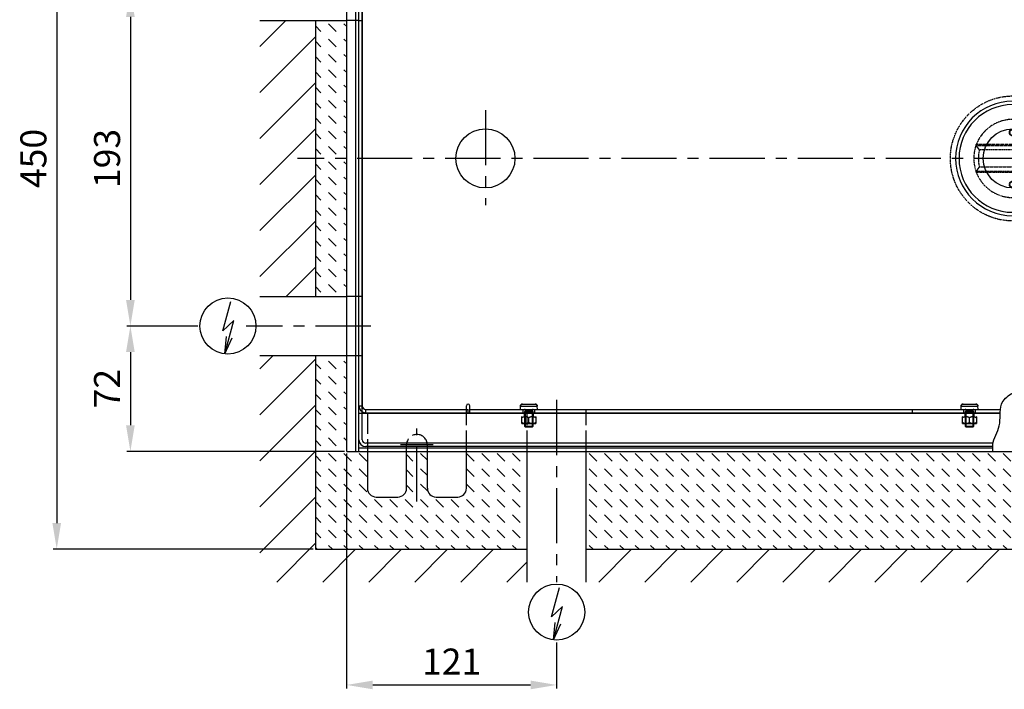
# Model space of a CAD drawing. Extents: x -165 to 1606, y -794 to 1492.
# Drawn here: x -165 to 403, y -794 to -409 of the extents above; entities that cross this region are included whole.
import ezdxf

# ---------------------------------------------------------------- set-up
doc = ezdxf.new("R2010")
doc.units = 0
doc.header["$MEASUREMENT"] = 0
for name, pattern in [('ACAD_ISO02W100', [15, 12, -3]), ('MITTE', [50.8, 31.75, -6.35, 6.35, -6.35]), ('PHANTOM2', [1.25, 0.625, -0.125, 0.125, -0.125, 0.125, -0.125])]:
    doc.linetypes.add(name, pattern=pattern)
for name, color, linetype in [('centerline-Mittellinie', 4, 'MITTE'), ('dimension-Bemassung', 5, 'CONTINUOUS'), ('hatching-Schraffur', 1, 'CONTINUOUS'), ('helpline-Hilslinie', 1, 'CONTINUOUS'), ('hiddenline-hinterliegendelinie', 6, 'ACAD_ISO02W100'), ('outline-Körperkante', 7, 'CONTINUOUS'), ('Phantom', 1, 'PHANTOM2'), ('Tormax Logo', 5, 'CONTINUOUS')]:
    doc.layers.add(name, color=color, linetype=linetype)
doc.styles.get("Standard").update_dxf_attribs({"font": 'monotxt.shx'})
doc.dimstyles.new('ISO-15', dxfattribs={"dimtxt": 15, "dimasz": 15, "dimexe": 2, "dimexo": 1.3, "dimgap": 4, "dimtad": 1, "dimtxsty": 'Standard', "dimcen": 2.5, "dimadec": 0, "dimazin": 0, "dimtfac": 1, "dimtmove": 0, "dimatfit": 3, "dimfxl": 1, "dimarcsym": 0})

# ---------------------------------------------------------------- blocks, each defined once
blk = doc.blocks.new('*D8')
at = {"layer": 'dimension-Bemassung', "color": 0, "lineweight": -2}
for p, q in [((-62.24, -392.14), (-103.04, -392.14)), ((-101.04, -407.14), (-101.04, -570.14)), ((-62.24, -585.14), (-103.04, -585.14))]:
    blk.add_line(p, q, dxfattribs=at)
at = {"layer": 'dimension-Bemassung', "color": 0}
for points in [[(-103.54, -407.14), (-98.54, -407.14), (-101.04, -392.14)], [(-103.54, -570.14), (-98.54, -570.14), (-101.04, -585.14)]]:
    blk.add_solid(points, dxfattribs=at)
at = {"layer": 'dimension-Bemassung', "color": 0, "insert": (-112.54, -488.64), "char_height": 15, "attachment_point": 5, "rotation": 90}
blk.add_mtext('193', dxfattribs=at)
blk = doc.blocks.new('*D9')
at = {"layer": 'dimension-Bemassung', "color": 0, "lineweight": -2}
for p, q in [((-63.54, -585.14), (-103.04, -585.14)), ((-101.04, -600.14), (-101.04, -642.34)), ((22.34, -657.34), (-103.04, -657.34))]:
    blk.add_line(p, q, dxfattribs=at)
at = {"layer": 'dimension-Bemassung', "color": 0}
for points in [[(-103.54, -600.14), (-98.54, -600.14), (-101.04, -585.14)], [(-103.54, -642.34), (-98.54, -642.34), (-101.04, -657.34)]]:
    blk.add_solid(points, dxfattribs=at)
at = {"layer": 'dimension-Bemassung', "color": 0, "insert": (-112.54, -621.24), "char_height": 15, "attachment_point": 5, "rotation": 90}
blk.add_mtext('72', dxfattribs=at)
blk = doc.blocks.new('*D10')
at = {"layer": 'dimension-Bemassung', "color": 0, "lineweight": -2}
for p, q in [((4.34, -263.64), (-145.5, -263.64)), ((-143.5, -278.64), (-143.5, -698.64)), ((4.34, -713.64), (-145.5, -713.64))]:
    blk.add_line(p, q, dxfattribs=at)
at = {"layer": 'dimension-Bemassung', "color": 0}
for points in [[(-146, -278.64), (-141, -278.64), (-143.5, -263.64)], [(-146, -698.64), (-141, -698.64), (-143.5, -713.64)]]:
    blk.add_solid(points, dxfattribs=at)
at = {"layer": 'dimension-Bemassung', "color": 0, "insert": (-155, -488.64), "char_height": 15, "attachment_point": 5, "rotation": 90}
blk.add_mtext('450', dxfattribs=at)
blk = doc.blocks.new('*D20')
at = {"layer": 'dimension-Bemassung', "color": 0, "lineweight": -2}
for p, q in [((23.64, -658.64), (23.64, -793.89)), ((144.64, -767.35), (144.64, -793.89)), ((38.64, -791.89), (129.64, -791.89))]:
    blk.add_line(p, q, dxfattribs=at)
at = {"layer": 'dimension-Bemassung', "color": 0}
for points in [[(38.64, -789.39), (38.64, -794.39), (23.64, -791.89)], [(129.64, -789.39), (129.64, -794.39), (144.64, -791.89)]]:
    blk.add_solid(points, dxfattribs=at)
at = {"layer": 'dimension-Bemassung', "color": 0, "insert": (84.14, -780.39), "char_height": 15, "attachment_point": 5}
blk.add_mtext('121', dxfattribs=at)
blk = doc.blocks.new('AR_Welle')
at = {"layer": 'Phantom'}
for p, q in [((-21.18, 7.46), (21.18, 7.46)), ((21.05, 7.96), (-21.05, 7.96)), ((19.27, 4.88), (-19.27, 4.88)), ((-19.27, -4.88), (19.27, -4.88)), ((21.18, -7.46), (-21.18, -7.46)), ((-21.05, -7.96), (21.05, -7.96))]:
    blk.add_line(p, q, dxfattribs=at)
for points in [[(-19.27, 4.88), (-19.33, 4.96, -0.000399), (-19.4, 5.04, -0.000397), (-19.46, 5.12, -0.000396), (-19.52, 5.21, -0.000394), (-19.59, 5.29, -0.000392), (-19.65, 5.37, -0.000391), (-19.72, 5.46, -0.000389), (-19.78, 5.54, -0.000388), (-19.84, 5.63, -0.000386), (-19.91, 5.71, -0.000384), (-19.97, 5.79, -0.000383), (-20.03, 5.88, -0.000381), (-20.1, 5.97, -0.00038), (-20.16, 6.05, -0.000379), (-20.23, 6.14, -0.000376), (-20.29, 6.22, -0.000373), (-20.35, 6.31, -0.000374), (-20.42, 6.4, -0.00038), (-20.48, 6.48, -0.000368), (-20.55, 6.57, -0.000342), (-20.61, 6.66, -0.000376), (-20.67, 6.75, -0.000447), (-20.74, 6.84, -0.000337), (-20.8, 6.92, -0.000116), (-20.86, 7, -0.000474), (-20.93, 7.1, -0.000809), (-21.04, 7.26, -0.000393), (-21.18, 7.46, -0.000207)], [(21.18, 7.46), (21.12, 7.37, -0.000354), (21.06, 7.28, -0.000356), (20.99, 7.19, -0.000357), (20.93, 7.1, -0.000359), (20.87, 7.01, -0.00036), (20.8, 6.92, -0.000362), (20.74, 6.84, -0.000363), (20.67, 6.75, -0.000365), (20.61, 6.66, -0.000366), (20.55, 6.57, -0.000368), (20.48, 6.48, -0.000369), (20.42, 6.4, -0.00037), (20.35, 6.31, -0.000372), (20.29, 6.22, -0.000374), (20.23, 6.14, -0.000375), (20.16, 6.05, -0.000374), (20.1, 5.97, -0.000379), (20.03, 5.88, -0.000388), (19.97, 5.79, -0.000379), (19.91, 5.71, -0.000355), (19.84, 5.63, -0.000393), (19.78, 5.54, -0.000471), (19.71, 5.45, -0.000359), (19.65, 5.37, -0.000124), (19.6, 5.3, -0.000509), (19.52, 5.21, -0.000883), (19.41, 5.06, -0.000435), (19.27, 4.88, -0.000231)], [(-21.18, -7.46), (-21.12, -7.37, -0.000354), (-21.06, -7.28, -0.000356), (-20.99, -7.19, -0.000357), (-20.93, -7.1, -0.000359), (-20.87, -7.01, -0.00036), (-20.8, -6.92, -0.000362), (-20.74, -6.84, -0.000363), (-20.67, -6.75, -0.000365), (-20.61, -6.66, -0.000366), (-20.55, -6.57, -0.000368), (-20.48, -6.48, -0.000369), (-20.42, -6.4, -0.00037), (-20.35, -6.31, -0.000372), (-20.29, -6.22, -0.000374), (-20.23, -6.14, -0.000375), (-20.16, -6.05, -0.000374), (-20.1, -5.97, -0.000379), (-20.03, -5.88, -0.000388), (-19.97, -5.79, -0.000379), (-19.91, -5.71, -0.000355), (-19.84, -5.63, -0.000393), (-19.78, -5.54, -0.000471), (-19.71, -5.45, -0.000359), (-19.65, -5.37, -0.000124), (-19.6, -5.3, -0.000509), (-19.52, -5.21, -0.000883), (-19.41, -5.06, -0.000435), (-19.27, -4.88, -0.000231)], [(19.27, -4.88), (19.33, -4.96, -0.000399), (19.4, -5.04, -0.000397), (19.46, -5.12, -0.000396), (19.52, -5.21, -0.000394), (19.59, -5.29, -0.000392), (19.65, -5.37, -0.000391), (19.72, -5.46, -0.000389), (19.78, -5.54, -0.000388), (19.84, -5.63, -0.000386), (19.91, -5.71, -0.000385), (19.97, -5.79, -0.000383), (20.03, -5.88, -0.000381), (20.1, -5.97, -0.00038), (20.16, -6.05, -0.000379), (20.23, -6.14, -0.000376), (20.29, -6.22, -0.000373), (20.35, -6.31, -0.000374), (20.42, -6.4, -0.00038), (20.48, -6.48, -0.000368), (20.55, -6.57, -0.000342), (20.61, -6.66, -0.000376), (20.67, -6.75, -0.000447), (20.74, -6.84, -0.000337), (20.8, -6.92, -0.000116), (20.86, -7, -0.000474), (20.93, -7.1, -0.000809), (21.04, -7.26, -0.000393), (21.18, -7.46, -0.000207)]]:
    blk.add_lwpolyline(points, format="xyb", dxfattribs=at)
for centre, radius in [((0, 0), 36), ((0, 15), 2), ((0, 15), 1.98), ((0, 15), 1.65), ((0, -15), 2), ((0, -15), 1.98), ((0, -15), 1.65)]:
    blk.add_circle(centre, radius, dxfattribs=at)
for radius, start, end in [(22.5, 20.7136, 159.2864), (22.5, 159.2864, 200.7136), (22.5, 0, 20.7136), (19.88, 165.8007, 194.1993), (19.88, 345.8007, 14.1993), (22.5, 339.2864, 0), (22.5, 200.7136, 339.2864)]:
    blk.add_arc((0, 0), radius, start, end, dxfattribs=at)
for points, knots in [([(-21.18, 7.46), (-21.19, 7.47), (-21.16, 7.6), (-21.09, 7.84), (-21.05, 7.96)], [0, 0, 0, 0, 0.0003785992, 0.000756925, 0.000756925, 0.000756925, 0.000756925]), ([(21.05, 7.96), (21.09, 7.84), (21.16, 7.6), (21.19, 7.47), (21.18, 7.46)], [0, 0, 0, 0, 0.0003783257, 0.0007569247, 0.0007569247, 0.0007569247, 0.0007569247]), ([(-21.05, -7.96), (-21.09, -7.84), (-21.16, -7.6), (-21.19, -7.47), (-21.18, -7.46)], [0, 0, 0, 0, 0.0003783256, 0.0007569246, 0.0007569246, 0.0007569246, 0.0007569246]), ([(21.18, -7.46), (21.19, -7.47), (21.16, -7.6), (21.09, -7.84), (21.05, -7.96)], [0, 0, 0, 0, 0.0003785991, 0.000756925, 0.000756925, 0.000756925, 0.000756925])]:
    blk.add_open_spline(points, degree=3, knots=knots, dxfattribs=at)

msp = doc.modelspace()

# ---------------------------------------------------------------- hatches: boundary and pattern name
at = {"layer": 'hatching-Schraffur'}
h = msp.add_hatch(dxfattribs=at)
h.set_pattern_fill('ANSI31', color=256, scale=150, style=0)
h.paths.add_polyline_path([(537.644, -244.642), (161.644, -244.642), (161.644, -263.642), (505.644, -263.642), (505.644, -713.642), (161.644, -713.642), (161.644, -732.642), (537.644, -732.642)])
h.paths.add_polyline_path([(127.644, -713.642), (5.644, -713.642), (5.644, -602.142), (-26.356, -602.142), (-26.356, -732.642), (127.644, -732.642)])
h.paths.add_polyline_path([(5.644, -409.142), (-26.356, -409.142), (-26.356, -568.142), (5.644, -568.142)])
h.paths.add_polyline_path([(5.644, -263.642), (127.644, -263.642), (127.644, -244.642), (-26.356, -244.642), (-26.356, -375.142), (5.644, -375.142)])
h = msp.add_hatch(dxfattribs=at)
h.set_pattern_fill('DASH', color=256, scale=50, angle=135, style=0)
h.paths.add_polyline_path([(505.644, -263.642), (161.644, -263.642), (161.644, -320.342), (418.644, -320.342), (418.644, -298.642, -0.4142136), (423.644, -293.642), (436.144, -293.642, -0.4142136), (441.144, -298.642), (441.144, -320.342), (453.144, -320.342), (453.144, -298.642, -0.4142136), (458.144, -293.642), (470.644, -293.642, -0.4142136), (475.644, -298.642), (475.644, -320.342), (487.644, -320.342), (487.644, -488.642), (505.644, -488.642)])
h.paths.add_polyline_path([(505.644, -488.642), (487.644, -488.642), (487.644, -657.342), (475.644, -657.342), (475.644, -678.642, -0.4142136), (470.644, -683.642), (458.144, -683.642, -0.4142136), (453.144, -678.642), (453.144, -657.342), (441.144, -657.342), (441.144, -678.642, -0.4142136), (436.144, -683.642), (423.644, -683.642, -0.4142136), (418.644, -678.642), (418.644, -657.342), (161.644, -657.342), (161.644, -713.642), (505.644, -713.642)])
h.paths.add_polyline_path([(87.644, -683.642), (75.144, -683.642, -0.4142136), (70.144, -678.642), (70.144, -657.342), (58.144, -657.342), (58.144, -678.642, -0.4142136), (53.144, -683.642), (40.644, -683.642, -0.4142136), (35.644, -678.642), (35.644, -657.342), (23.644, -657.342), (23.644, -602.142), (5.644, -602.142), (5.644, -713.642), (127.644, -713.642), (127.644, -657.342), (92.644, -657.342), (92.644, -678.642, -0.4142136)])
h.paths.add_polyline_path([(5.644, -568.142), (23.644, -568.142), (23.644, -488.642), (5.644, -488.642)])
h.paths.add_polyline_path([(5.644, -488.642), (23.644, -488.642), (23.644, -409.142), (5.644, -409.142)])
h.paths.add_polyline_path([(23.644, -320.342), (35.644, -320.342), (35.644, -298.642, -0.4142136), (40.644, -293.642), (53.144, -293.642, -0.4142136), (58.144, -298.642), (58.144, -320.342), (70.144, -320.342), (70.144, -298.642, -0.4142136), (75.144, -293.642), (87.644, -293.642, -0.4142136), (92.644, -298.642), (92.644, -320.342), (127.644, -320.342), (127.644, -263.642), (5.644, -263.642), (5.644, -375.142), (23.644, -375.142)])

# ---------------------------------------------------------------- linework, layer by layer
at = {"layer": 'centerline-Mittellinie'}
for p, q in [((103.644, -460.802), (103.644, -515.577)), ((518.637, -488.642), (-4.713, -488.642)), ((37.489, -585.142), (-34.211, -585.142)), ((144.644, -627.719), (144.644, -732.642)), ((64.144, -686.204), (64.144, -644.267)), ((73.519, -653.642), (54.769, -653.642))]:
    msp.add_line(p, q, dxfattribs=at)
at = {"layer": 'helpline-Hilslinie'}
for p, q in [((-47.69, -587.837), (-43.191, -570.935)), ((-47.69, -587.837), (-41.431, -582.025)), ((-46.587, -601.244), (-41.405, -582.04)), ((-46.587, -601.244), (-45.591, -591.155)), ((-46.587, -601.244), (-42.373, -592.024)), ((141.786, -752.594), (146.285, -735.692)), ((141.786, -752.594), (148.045, -746.781)), ((142.889, -766.001), (148.071, -746.796)), ((142.889, -766.001), (143.885, -755.912)), ((142.889, -766.001), (147.103, -756.78))]:
    msp.add_line(p, q, dxfattribs=at)
at = {"layer": 'hiddenline-hinterliegendelinie'}
for p, q in [((30.644, -409.142), (23.644, -409.142)), ((30.644, -568.142), (23.644, -568.142)), ((23.644, -602.142), (30.644, -602.142)), ((35.644, -635.342), (35.644, -657.342)), ((92.644, -657.342), (92.644, -633.142)), ((123.738, -631.342), (123.644, -633.142)), ((123.738, -631.342), (133.55, -631.342)), ((123.782, -631.222), (123.775, -631.342)), ((124.931, -630.142), (132.357, -630.142)), ((125.144, -633.142), (125.144, -635.142)), ((125.944, -635.342), (125.944, -637.342)), ((126.544, -634.114), (126.144, -634.514)), ((126.144, -634.514), (131.144, -634.514)), ((126.144, -634.514), (126.144, -642.742)), ((126.544, -634.114), (130.744, -634.114)), ((126.564, -634.094), (126.564, -643.142)), ((126.584, -634.074), (130.704, -634.074)), ((127.644, -657.342), (127.644, -633.142)), ((130.724, -643.142), (130.724, -634.094)), ((131.144, -634.514), (130.744, -634.114)), ((131.144, -642.742), (131.144, -634.514)), ((131.344, -637.342), (131.344, -635.342)), ((132.144, -635.142), (132.144, -633.142)), ((132.357, -630.142), (132.357, -630.142)), ((133.513, -631.342), (133.507, -631.222)), ((133.644, -633.142), (133.55, -631.342)), ((161.644, -657.342), (161.644, -635.142)), ((349.644, -633.142), (349.644, -635.142)), ((377.738, -631.342), (377.644, -633.142)), ((377.738, -631.342), (387.55, -631.342)), ((377.782, -631.222), (377.775, -631.342)), ((378.931, -630.142), (386.357, -630.142)), ((379.144, -633.142), (379.144, -635.142)), ((379.944, -635.342), (379.944, -637.342)), ((380.544, -634.114), (380.144, -634.514)), ((380.144, -634.514), (385.144, -634.514)), ((380.144, -634.514), (380.144, -642.742)), ((380.544, -634.114), (384.744, -634.114)), ((380.564, -634.094), (380.564, -643.142)), ((380.584, -634.074), (384.704, -634.074)), ((383.644, -635.142), (383.644, -633.142)), ((384.724, -643.142), (384.724, -634.094)), ((385.144, -634.514), (384.744, -634.114)), ((385.144, -642.742), (385.144, -634.514)), ((385.344, -637.342), (385.344, -635.342)), ((386.144, -635.142), (386.144, -633.142)), ((387.513, -631.342), (387.507, -631.222)), ((387.644, -633.142), (387.55, -631.342)), ((124.744, -637.342), (124.644, -637.442)), ((124.644, -638.061), (124.644, -637.442)), ((124.644, -641.242), (124.644, -638.061)), ((124.644, -641.242), (124.744, -641.342)), ((124.744, -641.342), (132.544, -641.342)), ((126.164, -637.342), (126.164, -641.342)), ((128.644, -640.623), (128.644, -638.061)), ((131.124, -641.342), (131.124, -637.342)), ((132.644, -637.442), (132.544, -637.342)), ((132.544, -641.342), (132.644, -641.242)), ((132.644, -637.442), (132.644, -638.061)), ((132.644, -638.061), (132.644, -640.623)), ((132.644, -640.623), (132.644, -641.242)), ((378.744, -637.342), (378.644, -637.442)), ((378.644, -638.061), (378.644, -637.442)), ((378.644, -641.242), (378.644, -638.061)), ((378.644, -641.242), (378.744, -641.342)), ((378.744, -641.342), (386.544, -641.342)), ((380.164, -637.342), (380.164, -641.342)), ((382.644, -640.623), (382.644, -638.061)), ((385.124, -641.342), (385.124, -637.342)), ((386.644, -637.442), (386.544, -637.342)), ((386.544, -641.342), (386.644, -641.242)), ((386.644, -637.442), (386.644, -638.061)), ((386.644, -638.061), (386.644, -640.623)), ((386.644, -640.623), (386.644, -641.242)), ((126.144, -642.742), (131.144, -642.742)), ((126.144, -642.742), (126.544, -643.142)), ((126.564, -643.142), (130.724, -643.142)), ((130.744, -643.142), (131.144, -642.742)), ((380.144, -642.742), (385.144, -642.742)), ((380.144, -642.742), (380.544, -643.142)), ((380.564, -643.142), (384.724, -643.142)), ((384.744, -643.142), (385.144, -642.742))]:
    msp.add_line(p, q, dxfattribs=at)
for points in [[(128.644, -638.061), (128.568, -638.017, 0.0030872), (128.492, -637.976, 0.0032344), (128.418, -637.936, 0.0033569), (128.345, -637.898, 0.003424), (128.272, -637.862, 0.0035136), (128.201, -637.827, 0.0036058), (128.13, -637.794, 0.0037057), (128.06, -637.763, 0.0037909), (127.991, -637.734, 0.0038872), (127.922, -637.706, 0.0039737), (127.855, -637.679, 0.0040689), (127.787, -637.654, 0.0041528), (127.721, -637.631, 0.0042446), (127.655, -637.609, 0.0043253), (127.589, -637.588, 0.0044126), (127.524, -637.569, 0.0044885), (127.46, -637.551, 0.0045696), (127.395, -637.535, 0.0046394), (127.331, -637.52, 0.0047128), (127.268, -637.506, 0.004775), (127.205, -637.494, 0.0048391), (127.142, -637.483, 0.0048923), (127.079, -637.473, 0.0049456), (127.016, -637.465, 0.0049885), (126.954, -637.458, 0.0050297), (126.892, -637.452, 0.0050612), (126.83, -637.448, 0.0050893), (126.768, -637.444, 0.0051085), (126.706, -637.443, 0.0051227), (126.644, -637.442, 0.0051292), (126.582, -637.443, 0.0051292), (126.52, -637.444, 0.0051227), (126.458, -637.448, 0.0051085), (126.396, -637.452, 0.0050892), (126.334, -637.458, 0.0050611), (126.272, -637.465, 0.0050297), (126.209, -637.473, 0.0049884), (126.147, -637.483, 0.0049453), (126.084, -637.494, 0.0048923), (126.02, -637.506, 0.0048399), (125.957, -637.52, 0.0047747), (125.893, -637.535, 0.0047098), (125.829, -637.551, 0.0046402), (125.764, -637.569, 0.0045792), (125.699, -637.588, 0.0044855), (125.633, -637.609, 0.0043807), (125.567, -637.631, 0.0043351), (125.501, -637.654, 0.0043456), (125.433, -637.679, 0.00412), (125.366, -637.706, 0.0037561), (125.298, -637.733, 0.0040814), (125.228, -637.763, 0.00478), (125.156, -637.796, 0.0034759), (125.087, -637.827, 0.0010761), (125.025, -637.856, 0.004857), (124.943, -637.898, 0.007937), (124.815, -637.967, 0.0036293), (124.644, -638.061, 0.0018548)], [(124.644, -640.623), (124.72, -640.666, 0.0030872), (124.796, -640.708, 0.0032344), (124.87, -640.748, 0.0033569), (124.943, -640.786, 0.003424), (125.016, -640.822, 0.0035135), (125.087, -640.857, 0.0036058), (125.158, -640.889, 0.0037056), (125.228, -640.921, 0.0037909), (125.297, -640.95, 0.0038872), (125.366, -640.978, 0.0039736), (125.433, -641.005, 0.0040689), (125.501, -641.03, 0.0041527), (125.567, -641.053, 0.0042446), (125.633, -641.075, 0.0043253), (125.699, -641.096, 0.0044126), (125.764, -641.115, 0.0044885), (125.829, -641.133, 0.0045696), (125.893, -641.149, 0.0046395), (125.957, -641.164, 0.0047128), (126.02, -641.178, 0.0047751), (126.084, -641.19, 0.0048391), (126.147, -641.201, 0.0048923), (126.209, -641.21, 0.0049456), (126.272, -641.219, 0.0049885), (126.334, -641.226, 0.0050297), (126.396, -641.232, 0.0050612), (126.458, -641.236, 0.0050893), (126.52, -641.239, 0.0051086), (126.582, -641.241, 0.0051228), (126.644, -641.242, 0.0051293), (126.706, -641.241, 0.0051293), (126.768, -641.239, 0.0051229), (126.83, -641.236, 0.0051086), (126.892, -641.232, 0.0050893), (126.954, -641.226, 0.0050613), (127.016, -641.219, 0.0050298), (127.079, -641.21, 0.0049885), (127.142, -641.201, 0.0049454), (127.205, -641.19, 0.0048924), (127.268, -641.178, 0.00484), (127.331, -641.164, 0.0047749), (127.395, -641.149, 0.00471), (127.46, -641.133, 0.0046404), (127.524, -641.115, 0.0045794), (127.589, -641.096, 0.0044857), (127.655, -641.075, 0.0043809), (127.721, -641.053, 0.0043353), (127.787, -641.03, 0.0043457), (127.855, -641.005, 0.0041201), (127.922, -640.978, 0.0037562), (127.99, -640.95, 0.0040815), (128.06, -640.921, 0.0047801), (128.132, -640.888, 0.0034761), (128.201, -640.857, 0.0010761), (128.263, -640.827, 0.0048572), (128.345, -640.786, 0.0079373), (128.474, -640.717, 0.0036295), (128.644, -640.623, 0.0018548)], [(132.644, -638.061), (132.568, -638.017, 0.0030873), (132.492, -637.976, 0.0032345), (132.418, -637.936, 0.003357), (132.345, -637.898, 0.003424), (132.272, -637.862, 0.0035136), (132.201, -637.827, 0.0036059), (132.13, -637.794, 0.0037057), (132.06, -637.763, 0.003791), (131.991, -637.734, 0.0038873), (131.922, -637.706, 0.0039737), (131.855, -637.679, 0.004069), (131.787, -637.654, 0.0041528), (131.721, -637.631, 0.0042446), (131.655, -637.609, 0.0043253), (131.589, -637.588, 0.0044126), (131.524, -637.569, 0.0044885), (131.46, -637.551, 0.0045696), (131.395, -637.535, 0.0046395), (131.331, -637.52, 0.0047128), (131.268, -637.506, 0.004775), (131.205, -637.494, 0.0048391), (131.142, -637.483, 0.0048923), (131.079, -637.473, 0.0049456), (131.016, -637.465, 0.0049885), (130.954, -637.458, 0.0050297), (130.892, -637.452, 0.0050612), (130.83, -637.448, 0.0050893), (130.768, -637.444, 0.0051085), (130.706, -637.443, 0.0051227), (130.644, -637.442, 0.0051292), (130.582, -637.443, 0.0051292), (130.52, -637.444, 0.0051227), (130.458, -637.448, 0.0051085), (130.396, -637.452, 0.0050892), (130.334, -637.458, 0.0050611), (130.272, -637.465, 0.0050297), (130.209, -637.473, 0.0049884), (130.146, -637.483, 0.0049452), (130.084, -637.494, 0.0048923), (130.02, -637.506, 0.0048398), (129.957, -637.52, 0.0047747), (129.893, -637.535, 0.0047098), (129.829, -637.551, 0.0046402), (129.764, -637.569, 0.0045792), (129.699, -637.588, 0.0044855), (129.633, -637.609, 0.0043807), (129.567, -637.631, 0.0043351), (129.501, -637.654, 0.0043456), (129.433, -637.679, 0.00412), (129.366, -637.706, 0.003756), (129.298, -637.733, 0.0040814), (129.228, -637.763, 0.0047799), (129.156, -637.796, 0.0034759), (129.087, -637.827, 0.0010761), (129.025, -637.856, 0.004857), (128.943, -637.898, 0.007937), (128.815, -637.967, 0.0036293), (128.644, -638.061, 0.0018547)], [(128.644, -640.623), (128.72, -640.666, 0.0030872), (128.796, -640.708, 0.0032343), (128.87, -640.748, 0.0033569), (128.943, -640.786, 0.0034239), (129.016, -640.822, 0.0035135), (129.087, -640.857, 0.0036057), (129.158, -640.889, 0.0037056), (129.228, -640.921, 0.0037909), (129.297, -640.95, 0.0038872), (129.366, -640.978, 0.0039736), (129.433, -641.005, 0.0040689), (129.501, -641.03, 0.0041527), (129.567, -641.053, 0.0042445), (129.633, -641.075, 0.0043252), (129.699, -641.096, 0.0044125), (129.764, -641.115, 0.0044885), (129.829, -641.133, 0.0045696), (129.893, -641.149, 0.0046394), (129.957, -641.164, 0.0047128), (130.02, -641.178, 0.004775), (130.084, -641.19, 0.0048391), (130.146, -641.201, 0.0048923), (130.209, -641.21, 0.0049456), (130.272, -641.219, 0.0049885), (130.334, -641.226, 0.0050297), (130.396, -641.232, 0.0050612), (130.458, -641.236, 0.0050893), (130.52, -641.239, 0.0051086), (130.582, -641.241, 0.0051228), (130.644, -641.242, 0.0051293), (130.706, -641.241, 0.0051293), (130.768, -641.239, 0.0051229), (130.83, -641.236, 0.0051086), (130.892, -641.232, 0.0050894), (130.954, -641.226, 0.0050613), (131.016, -641.219, 0.0050299), (131.079, -641.21, 0.0049886), (131.142, -641.201, 0.0049454), (131.205, -641.19, 0.0048925), (131.268, -641.178, 0.00484), (131.331, -641.164, 0.0047749), (131.395, -641.149, 0.00471), (131.46, -641.133, 0.0046404), (131.524, -641.115, 0.0045794), (131.589, -641.096, 0.0044857), (131.655, -641.075, 0.0043809), (131.721, -641.053, 0.0043353), (131.787, -641.03, 0.0043458), (131.855, -641.005, 0.0041202), (131.922, -640.978, 0.0037562), (131.99, -640.95, 0.0040816), (132.06, -640.921, 0.0047802), (132.132, -640.888, 0.0034761), (132.201, -640.857, 0.0010761), (132.263, -640.827, 0.0048572), (132.345, -640.786, 0.0079374), (132.474, -640.717, 0.0036295), (132.644, -640.623, 0.0018549)], [(382.644, -638.061), (382.568, -638.017, 0.0030871), (382.492, -637.976, 0.0032343), (382.418, -637.936, 0.0033568), (382.345, -637.898, 0.0034238), (382.272, -637.862, 0.0035134), (382.201, -637.827, 0.0036057), (382.13, -637.794, 0.0037055), (382.06, -637.763, 0.0037908), (381.991, -637.734, 0.0038871), (381.923, -637.706, 0.0039735), (381.855, -637.679, 0.0040688), (381.788, -637.654, 0.0041526), (381.721, -637.631, 0.0042444), (381.655, -637.609, 0.0043251), (381.589, -637.588, 0.0044124), (381.524, -637.569, 0.0044884), (381.46, -637.551, 0.0045695), (381.395, -637.535, 0.0046393), (381.331, -637.52, 0.0047127), (381.268, -637.506, 0.0047749), (381.205, -637.494, 0.004839), (381.142, -637.483, 0.0048922), (381.079, -637.473, 0.0049455), (381.016, -637.465, 0.0049884), (380.954, -637.458, 0.0050296), (380.892, -637.452, 0.0050611), (380.83, -637.448, 0.0050892), (380.768, -637.444, 0.0051085), (380.706, -637.443, 0.0051227), (380.644, -637.442, 0.0051292), (380.582, -637.443, 0.0051292), (380.52, -637.444, 0.0051228), (380.458, -637.448, 0.0051085), (380.396, -637.452, 0.0050893), (380.334, -637.458, 0.0050612), (380.272, -637.465, 0.0050298), (380.209, -637.473, 0.0049885), (380.147, -637.483, 0.0049453), (380.084, -637.494, 0.0048924), (380.02, -637.506, 0.00484), (379.957, -637.52, 0.0047748), (379.893, -637.535, 0.00471), (379.829, -637.551, 0.0046404), (379.764, -637.569, 0.0045794), (379.699, -637.588, 0.0044857), (379.633, -637.609, 0.0043809), (379.567, -637.631, 0.0043353), (379.501, -637.654, 0.0043457), (379.433, -637.679, 0.0041201), (379.366, -637.706, 0.0037562), (379.298, -637.733, 0.0040816), (379.228, -637.763, 0.0047802), (379.156, -637.796, 0.0034761), (379.087, -637.827, 0.0010761), (379.025, -637.856, 0.0048572), (378.944, -637.898, 0.0079374), (378.815, -637.967, 0.0036295), (378.644, -638.061, 0.0018549)], [(378.644, -640.623), (378.721, -640.666, 0.0030873), (378.796, -640.708, 0.0032345), (378.87, -640.748, 0.0033571), (378.944, -640.786, 0.0034241), (379.016, -640.822, 0.0035137), (379.087, -640.857, 0.0036059), (379.158, -640.889, 0.0037058), (379.228, -640.921, 0.0037911), (379.297, -640.95, 0.0038874), (379.366, -640.978, 0.0039738), (379.434, -641.005, 0.0040691), (379.501, -641.03, 0.0041529), (379.567, -641.053, 0.0042447), (379.633, -641.075, 0.0043254), (379.699, -641.096, 0.0044127), (379.764, -641.115, 0.0044887), (379.829, -641.133, 0.0045698), (379.893, -641.149, 0.0046396), (379.957, -641.164, 0.0047129), (380.02, -641.178, 0.0047752), (380.084, -641.19, 0.0048392), (380.147, -641.201, 0.0048924), (380.209, -641.21, 0.0049457), (380.272, -641.219, 0.0049886), (380.334, -641.226, 0.0050298), (380.396, -641.232, 0.0050613), (380.458, -641.236, 0.0050894), (380.52, -641.239, 0.0051086), (380.582, -641.241, 0.0051229), (380.644, -641.242, 0.0051293), (380.706, -641.241, 0.0051293), (380.768, -641.239, 0.0051228), (380.83, -641.236, 0.0051086), (380.892, -641.232, 0.0050893), (380.954, -641.226, 0.0050612), (381.016, -641.219, 0.0050298), (381.079, -641.21, 0.0049885), (381.142, -641.201, 0.0049453), (381.205, -641.19, 0.0048923), (381.268, -641.178, 0.0048399), (381.331, -641.164, 0.0047748), (381.395, -641.149, 0.0047099), (381.46, -641.133, 0.0046402), (381.524, -641.115, 0.0045792), (381.589, -641.096, 0.0044855), (381.655, -641.075, 0.0043807), (381.721, -641.053, 0.0043351), (381.788, -641.03, 0.0043456), (381.855, -641.005, 0.00412), (381.923, -640.978, 0.003756), (381.99, -640.95, 0.0040814), (382.06, -640.921, 0.0047799), (382.132, -640.888, 0.0034759), (382.201, -640.857, 0.0010761), (382.263, -640.827, 0.004857), (382.345, -640.786, 0.0079369), (382.474, -640.717, 0.0036293), (382.644, -640.623, 0.0018547)], [(386.644, -638.061), (386.568, -638.017, 0.0030871), (386.492, -637.976, 0.0032343), (386.418, -637.936, 0.0033568), (386.345, -637.898, 0.0034239), (386.272, -637.862, 0.0035134), (386.201, -637.827, 0.0036057), (386.13, -637.794, 0.0037055), (386.06, -637.763, 0.0037908), (385.991, -637.734, 0.0038871), (385.923, -637.706, 0.0039735), (385.855, -637.679, 0.0040688), (385.788, -637.654, 0.0041526), (385.721, -637.631, 0.0042445), (385.655, -637.609, 0.0043252), (385.589, -637.588, 0.0044124), (385.524, -637.569, 0.0044884), (385.46, -637.551, 0.0045695), (385.395, -637.535, 0.0046393), (385.331, -637.52, 0.0047127), (385.268, -637.506, 0.0047749), (385.205, -637.494, 0.004839), (385.142, -637.483, 0.0048922), (385.079, -637.473, 0.0049455), (385.016, -637.465, 0.0049884), (384.954, -637.458, 0.0050296), (384.892, -637.452, 0.0050611), (384.83, -637.448, 0.0050892), (384.768, -637.444, 0.0051085), (384.706, -637.443, 0.0051227), (384.644, -637.442, 0.0051292), (384.582, -637.443, 0.0051292), (384.52, -637.444, 0.0051228), (384.458, -637.448, 0.0051085), (384.396, -637.452, 0.0050892), (384.334, -637.458, 0.0050612), (384.272, -637.465, 0.0050298), (384.209, -637.473, 0.0049885), (384.147, -637.483, 0.0049453), (384.084, -637.494, 0.0048924), (384.02, -637.506, 0.0048399), (383.957, -637.52, 0.0047748), (383.893, -637.535, 0.0047099), (383.829, -637.551, 0.0046403), (383.764, -637.569, 0.0045793), (383.699, -637.588, 0.0044856), (383.633, -637.609, 0.0043809), (383.567, -637.631, 0.0043352), (383.501, -637.654, 0.0043457), (383.433, -637.679, 0.0041201), (383.366, -637.706, 0.0037562), (383.298, -637.733, 0.0040815), (383.228, -637.763, 0.0047801), (383.156, -637.796, 0.0034761), (383.087, -637.827, 0.0010761), (383.025, -637.856, 0.0048572), (382.944, -637.898, 0.0079373), (382.815, -637.967, 0.0036295), (382.644, -638.061, 0.0018548)], [(382.644, -640.623), (382.721, -640.666, 0.0030873), (382.796, -640.708, 0.0032345), (382.87, -640.748, 0.003357), (382.944, -640.786, 0.0034241), (383.016, -640.822, 0.0035137), (383.087, -640.857, 0.0036059), (383.158, -640.889, 0.0037058), (383.228, -640.921, 0.003791), (383.297, -640.95, 0.0038873), (383.366, -640.978, 0.0039738), (383.434, -641.005, 0.004069), (383.501, -641.03, 0.0041529), (383.567, -641.053, 0.0042447), (383.633, -641.075, 0.0043254), (383.699, -641.096, 0.0044127), (383.764, -641.115, 0.0044886), (383.829, -641.133, 0.0045697), (383.893, -641.149, 0.0046396), (383.957, -641.164, 0.0047129), (384.02, -641.178, 0.0047752), (384.084, -641.19, 0.0048392), (384.147, -641.201, 0.0048924), (384.209, -641.21, 0.0049457), (384.272, -641.219, 0.0049886), (384.334, -641.226, 0.0050298), (384.396, -641.232, 0.0050613), (384.458, -641.236, 0.0050894), (384.52, -641.239, 0.0051086), (384.582, -641.241, 0.0051229), (384.644, -641.242, 0.0051293), (384.706, -641.241, 0.0051293), (384.768, -641.239, 0.0051228), (384.83, -641.236, 0.0051086), (384.892, -641.232, 0.0050893), (384.954, -641.226, 0.0050612), (385.016, -641.219, 0.0050298), (385.079, -641.21, 0.0049885), (385.142, -641.201, 0.0049453), (385.205, -641.19, 0.0048924), (385.268, -641.178, 0.0048399), (385.331, -641.164, 0.0047748), (385.395, -641.149, 0.0047099), (385.46, -641.133, 0.0046403), (385.524, -641.115, 0.0045793), (385.589, -641.096, 0.0044856), (385.655, -641.075, 0.0043808), (385.721, -641.053, 0.0043351), (385.788, -641.03, 0.0043456), (385.855, -641.005, 0.00412), (385.923, -640.978, 0.0037561), (385.99, -640.95, 0.0040814), (386.06, -640.921, 0.00478), (386.132, -640.888, 0.0034759), (386.201, -640.857, 0.0010761), (386.263, -640.827, 0.004857), (386.345, -640.786, 0.007937), (386.474, -640.717, 0.0036293), (386.644, -640.623, 0.0018548)]]:
    msp.add_lwpolyline(points, format="xyb", dxfattribs=at)
for centre, radius, start, end in [((126.198, -633.688), 0.546, 315, 90), ((131.09, -633.688), 0.546, 90, 225), ((380.198, -633.688), 0.546, 315, 90), ((385.09, -633.688), 0.546, 90, 225), ((64.144, -653.642), 6, 0, 180)]:
    msp.add_arc(centre, radius, start, end, dxfattribs=at)
for points, knots in [([(124.931, -630.142), (124.71, -630.142), (124.492, -630.205), (123.993, -630.525), (123.801, -630.857), (123.782, -631.222)], [0, 0, 0, 0, 0.3768217, 0.3768217, 1, 1, 1, 1]), ([(123.782, -631.222), (123.799, -630.891), (123.96, -630.585), (124.427, -630.225), (124.676, -630.142), (124.931, -630.142)], [0, 0, 0, 0, 0.56461229, 0.56461229, 0.9999867, 0.9999867, 0.9999867, 0.9999867]), ([(133.507, -631.222), (133.489, -630.891), (133.328, -630.585), (132.861, -630.225), (132.612, -630.142), (132.357, -630.142)], [0, 0, 0, 0, 0.5646123, 0.5646123, 1, 1, 1, 1]), ([(132.364, -630.142), (132.583, -630.143), (132.798, -630.206), (133.295, -630.525), (133.487, -630.857), (133.507, -631.222)], [0.00395257, 0.00395257, 0.00395257, 0.00395257, 0.3768389, 0.3768389, 1, 1, 1, 1]), ([(378.931, -630.142), (378.71, -630.142), (378.492, -630.205), (377.993, -630.525), (377.801, -630.857), (377.782, -631.222)], [0, 0, 0, 0, 0.3768217, 0.3768217, 1, 1, 1, 1]), ([(377.782, -631.222), (377.799, -630.891), (377.96, -630.585), (378.427, -630.225), (378.676, -630.142), (378.931, -630.142)], [0, 0, 0, 0, 0.5646123, 0.5646123, 1, 1, 1, 1]), ([(387.507, -631.222), (387.489, -630.891), (387.328, -630.585), (386.861, -630.225), (386.612, -630.142), (386.357, -630.142)], [0, 0, 0, 0, 0.5646123, 0.5646123, 1, 1, 1, 1]), ([(386.357, -630.142), (386.578, -630.142), (386.796, -630.205), (387.295, -630.525), (387.487, -630.857), (387.507, -631.222)], [0.00000003, 0.00000003, 0.00000003, 0.00000003, 0.3768389, 0.3768389, 1, 1, 1, 1])]:
    msp.add_open_spline(points, degree=3, knots=knots, dxfattribs=at)
for points in [[(124.931, -630.142), (124.931, -630.142), (124.931, -630.142), (124.931, -630.142)], [(132.357, -630.142), (132.359, -630.142), (132.362, -630.142), (132.364, -630.142)]]:
    msp.add_open_spline(points, degree=3, dxfattribs=at)
at = {"layer": 'outline-Körperkante'}
for p, q in [((23.644, -657.342), (23.644, -320.342)), ((28.644, -320.342), (28.644, -657.342)), ((30.644, -657.342), (30.644, -320.342)), ((30.644, -650.642), (30.644, -326.642)), ((32.644, -650.642), (32.644, -326.642)), ((32.644, -346.142), (32.644, -631.142)), ((-26.356, -409.142), (23.644, -409.142)), ((5.644, -409.142), (5.644, -568.142)), ((30.644, -409.142), (32.644, -409.142)), ((-26.356, -568.142), (23.644, -568.142)), ((32.644, -568.142), (30.644, -568.142)), ((-26.356, -602.142), (23.644, -602.142)), ((5.644, -602.142), (5.644, -713.642)), ((30.644, -602.142), (32.644, -602.142)), ((30.644, -631.142), (32.644, -631.142)), ((30.644, -635.342), (400.317, -635.342)), ((34.644, -633.142), (93.644, -633.142)), ((34.644, -635.142), (34.644, -633.142)), ((34.644, -635.142), (400.324, -635.142)), ((35.644, -635.142), (35.644, -635.342)), ((92.644, -633.142), (92.644, -631.142)), ((93.644, -635.142), (93.644, -633.142)), ((94.644, -635.142), (94.644, -631.142)), ((94.644, -633.142), (400.468, -633.142)), ((161.644, -635.142), (161.644, -633.142)), ((396.217, -652.642), (34.644, -652.642)), ((23.644, -657.342), (487.644, -657.342)), ((30.644, -655.342), (396.06, -655.342)), ((396.046, -654.642), (34.644, -654.642)), ((35.644, -657.342), (35.644, -678.642)), ((58.144, -678.642), (58.144, -653.642)), ((70.144, -678.642), (70.144, -653.642)), ((92.644, -678.642), (92.644, -657.342)), ((127.644, -732.642), (127.644, -657.342)), ((161.644, -732.642), (161.644, -657.342)), ((40.644, -683.642), (53.144, -683.642)), ((75.144, -683.642), (87.644, -683.642)), ((5.644, -713.642), (127.644, -713.642)), ((161.644, -713.642), (505.644, -713.642))]:
    msp.add_line(p, q, dxfattribs=at)
for centre, radius in [((103.644, -488.642), 17), ((407.644, -488.642), 17), ((-44.788, -585.142), 16.15), ((144.689, -749.898), 16.15)]:
    msp.add_circle(centre, radius, dxfattribs=at)
for centre, radius, start, end in [((407.644, -488.642), 33, 90, 270), ((407.644, -488.642), 31, 90, 270), ((34.644, -631.142), 4, 180, 270), ((34.644, -631.142), 2, 180, 269.99999), ((93.644, -631.142), 1, 0, 180), ((34.644, -650.642), 4, 180, 270), ((34.644, -650.642), 2, 180, 270), ((40.644, -678.642), 5, 180, 270), ((53.144, -678.642), 5, 270, 0), ((75.144, -678.642), 5, 180, 270), ((87.644, -678.642), 5, 270, 0)]:
    msp.add_arc(centre, radius, start, end, dxfattribs=at)
msp.add_spline([(396.204, -657.342), (396.11, -653.374), (399.85, -642.687), (401.172, -630.208), (406.66, -624.135), (417.806, -618.439), (424.9, -609.579), (437.186, -605.909), (445.166, -599.074), (457.596, -598.667), (471.996, -599.735), (482.644, -598.238)], degree=3, dxfattribs=at)

# ---------------------------------------------------------------- block references
at = {"layer": 'Tormax Logo'}
msp.add_blockref('AR_Welle', (407.644, -488.642), dxfattribs=at)

# ---------------------------------------------------------------- dimensions: what is measured, and where the dimension line sits
at = {"layer": 'dimension-Bemassung'}
for base, p1, p2, picture, middle in [((-143.501, -713.642), (5.644, -263.642), (5.644, -713.642), '*D10', (-155.001, -488.642)), ((-101.041, -585.142), (-60.938, -392.142), (-60.938, -585.142), '*D8', (-112.541, -488.642))]:
    dim = msp.add_linear_dim(base=base, p1=p1, p2=p2, angle=90, dimstyle='ISO-15', dxfattribs=at)
    dim.commit()
    dim.dimension.update_dxf_attribs({"geometry": picture, "text_midpoint": middle})
dim = msp.add_linear_dim(base=(-101.041, -657.342), p1=(-62.238, -585.142), p2=(23.644, -657.342), angle=90, dimstyle='ISO-15', override={"dimrnd": 1}, dxfattribs=at)
dim.commit()
dim.dimension.update_dxf_attribs({"geometry": '*D9', "text_midpoint": (-112.541, -621.242)})
dim = msp.add_linear_dim(base=(144.644, -791.894), p1=(23.644, -657.342), p2=(144.644, -766.048), dimstyle='ISO-15', dxfattribs=at)
dim.commit()
dim.dimension.update_dxf_attribs({"geometry": '*D20', "text_midpoint": (84.144, -780.394)})

doc.saveas('drawing.dxf')
